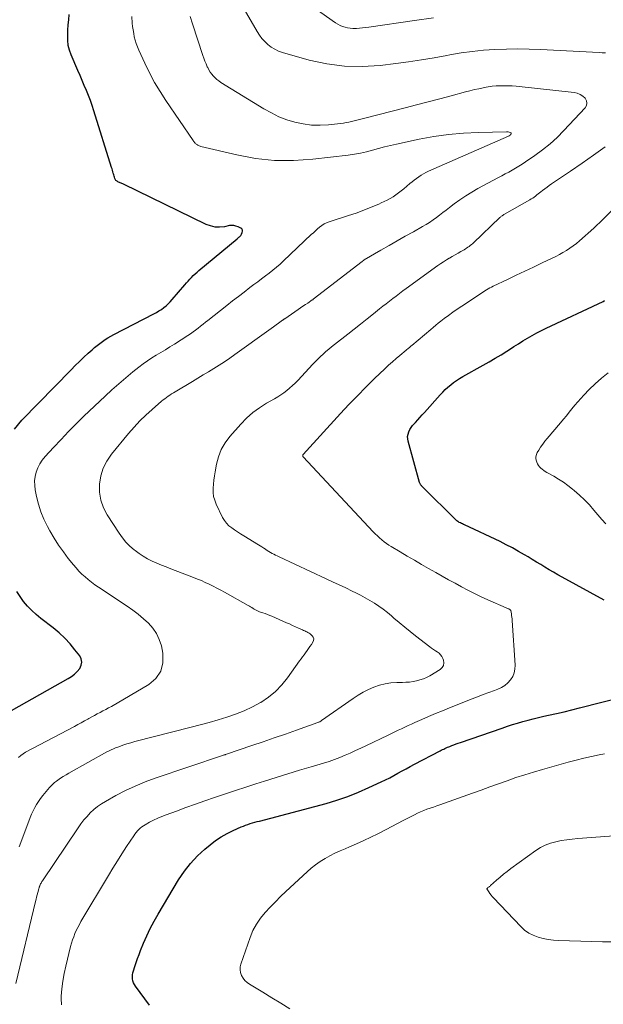
# Model space of a CAD drawing. Units: feet. Extents: x 1990000 to 1995027, y 510000 to 515000.
# Drawn here: x 1991072 to 1991161, y 511378 to 511529 of the extents above; entities that cross this region are included whole.
import ezdxf

# ---------------------------------------------------------------- set-up
doc = ezdxf.new("R2010")
doc.units = ezdxf.units.FT
doc.header["$LTSCALE"] = 100
doc.header["$MEASUREMENT"] = 0
doc.layers.add('CONTOUR INDEX', color=32, linetype='Continuous', lineweight=25)
doc.layers.add('CONTOUR INTERMEDIATE', color=40, linetype='Continuous', lineweight=15)

msp = doc.modelspace()

# ---------------------------------------------------------------- linework, layer by layer
at = {"layer": 'CONTOUR INDEX', "flags": 128}
for points, elevation in [([(1991070.86, 511466.27), (1991072.01, 511467.63), (1991079.53, 511475.37), (1991080.17, 511476.02), (1991080.82, 511476.65), (1991081.48, 511477.28), (1991082.15, 511477.89), (1991082.74, 511478.43), (1991083.12, 511478.76), (1991083.51, 511479.09), (1991083.92, 511479.4), (1991084.33, 511479.71), (1991084.75, 511479.99), (1991085.18, 511480.27), (1991085.62, 511480.52), (1991086.06, 511480.77), (1991092.21, 511483.93), (1991092.61, 511484.15), (1991092.99, 511484.38), (1991093.37, 511484.63), (1991093.73, 511484.9), (1991094.08, 511485.18), (1991094.42, 511485.48), (1991094.73, 511485.8), (1991095.04, 511486.14), (1991096.95, 511488.38), (1991097.2, 511488.68), (1991097.45, 511488.96), (1991097.72, 511489.25), (1991097.98, 511489.52), (1991098.25, 511489.8), (1991098.53, 511490.06), (1991098.82, 511490.32), (1991099.11, 511490.57), (1991104.96, 511495.45), (1991105.05, 511495.53), (1991105.15, 511495.6), (1991105.24, 511495.68), (1991105.34, 511495.76), (1991105.43, 511495.84), (1991105.51, 511495.93), (1991105.58, 511496.02), (1991105.63, 511496.13), (1991105.75, 511496.38), (1991105.79, 511496.59), (1991105.77, 511496.78), (1991105.67, 511496.94), (1991105.51, 511497.08), (1991105.11, 511497.27), (1991104.79, 511497.39), (1991104.46, 511497.47), (1991104.13, 511497.48), (1991103.78, 511497.45), (1991103.01, 511497.29), (1991102.29, 511497.22), (1991101.58, 511497.24), (1991100.88, 511497.4), (1991100.2, 511497.65), (1991087.58, 511503.79), (1991087.45, 511503.85), (1991087.32, 511503.91), (1991087.2, 511503.96), (1991087.07, 511504.02), (1991087.04, 511504.03), (1991086.93, 511504.08), (1991086.81, 511504.14), (1991086.7, 511504.19), (1991086.58, 511504.25), (1991086.48, 511504.31), (1991086.39, 511504.39), (1991086.32, 511504.49), (1991086.27, 511504.6), (1991086.23, 511504.7), (1991086.17, 511504.87), (1991086.11, 511505.05), (1991086.06, 511505.22), (1991086.02, 511505.4), (1991085.99, 511505.49), (1991085.93, 511505.71), (1991085.87, 511505.93), (1991085.81, 511506.15), (1991085.74, 511506.37), (1991083.04, 511515.07), (1991082.78, 511515.86), (1991082.51, 511516.63), (1991082.21, 511517.4), (1991081.89, 511518.16), (1991081.56, 511518.92), (1991081.24, 511519.68), (1991080.91, 511520.44), (1991080.58, 511521.2), (1991079.55, 511523.6), (1991079.3, 511524.33), (1991079.11, 511525.08), (1991079.03, 511525.85), (1991079.02, 511526.63), (1991079.06, 511527.42), (1991079.11, 511528.21), (1991079.17, 511529), (1991079.22, 511529.79)], 880), ([(1991161.18, 511440.09), (1991154.73, 511443.61), (1991154.07, 511443.97), (1991153.41, 511444.35), (1991152.76, 511444.73), (1991152.11, 511445.12), (1991151.46, 511445.51), (1991150.82, 511445.9), (1991150.17, 511446.3), (1991149.52, 511446.69), (1991148.99, 511447.01), (1991148.07, 511447.55), (1991147.14, 511448.07), (1991146.19, 511448.57), (1991145.23, 511449.04), (1991139.78, 511451.61), (1991139.63, 511451.68), (1991139.48, 511451.75), (1991139.34, 511451.83), (1991139.19, 511451.9), (1991138.99, 511451.99), (1991138.94, 511452.02), (1991138.9, 511452.04), (1991138.85, 511452.07), (1991138.8, 511452.1), (1991138.76, 511452.14), (1991138.71, 511452.17), (1991138.67, 511452.21), (1991138.63, 511452.24), (1991133.28, 511457.54), (1991133.23, 511457.6), (1991133.17, 511457.66), (1991133.12, 511457.73), (1991133.07, 511457.8), (1991133.02, 511457.87), (1991132.98, 511457.94), (1991132.95, 511458.02), (1991132.92, 511458.1), (1991131.15, 511464.45), (1991131.09, 511464.81), (1991131.08, 511465.17), (1991131.14, 511465.52), (1991131.26, 511465.87), (1991131.43, 511466.2), (1991131.62, 511466.52), (1991131.85, 511466.83), (1991132.09, 511467.11), (1991132.27, 511467.31), (1991132.62, 511467.69), (1991132.96, 511468.06), (1991133.31, 511468.44), (1991133.65, 511468.83), (1991136.07, 511471.55), (1991136.45, 511471.96), (1991136.84, 511472.35), (1991137.25, 511472.72), (1991137.68, 511473.08), (1991138.12, 511473.42), (1991138.57, 511473.74), (1991139.03, 511474.04), (1991139.51, 511474.32), (1991142.67, 511476.08), (1991143.58, 511476.6), (1991144.49, 511477.13), (1991145.39, 511477.68), (1991146.28, 511478.23), (1991146.68, 511478.49), (1991147.37, 511478.93), (1991148.06, 511479.36), (1991148.75, 511479.79), (1991149.45, 511480.21), (1991150.15, 511480.62), (1991150.86, 511481.01), (1991151.58, 511481.39), (1991152.31, 511481.74), (1991161.02, 511485.85), (1991161.25, 511485.96)], 900), ([(1991067.2, 511421.37), (1991079.07, 511428.05), (1991079.58, 511428.38), (1991080.05, 511428.75), (1991080.47, 511429.16), (1991080.86, 511429.62), (1991081.09, 511430.11), (1991081.18, 511430.59), (1991081.08, 511431.07), (1991080.85, 511431.55), (1991080.13, 511432.47), (1991079.37, 511433.38), (1991078.56, 511434.24), (1991077.7, 511435.04), (1991076.79, 511435.81), (1991074.91, 511437.27), (1991074.2, 511437.87), (1991073.52, 511438.5), (1991072.88, 511439.17), (1991072.27, 511439.88), (1991071.72, 511440.63), (1991071.21, 511441.4)], 880), ([(1991091.52, 511378.02), (1991089.41, 511380.9), (1991089.24, 511381.17), (1991089.11, 511381.45), (1991089.01, 511381.74), (1991088.95, 511382.04), (1991088.93, 511382.36), (1991088.94, 511382.67), (1991088.99, 511382.97), (1991089.07, 511383.28), (1991089.28, 511383.92), (1991089.49, 511384.54), (1991089.71, 511385.16), (1991089.95, 511385.78), (1991090.19, 511386.39), (1991090.64, 511387.5), (1991091.13, 511388.65), (1991091.67, 511389.78), (1991092.25, 511390.88), (1991092.87, 511391.97), (1991096.01, 511397.22), (1991096.88, 511398.52), (1991097.83, 511399.74), (1991098.89, 511400.87), (1991100.04, 511401.92), (1991100.85, 511402.6), (1991101.67, 511403.23), (1991102.53, 511403.81), (1991103.43, 511404.32), (1991104.36, 511404.78), (1991105.58, 511405.32), (1991105.92, 511405.46), (1991106.27, 511405.6), (1991106.62, 511405.72), (1991106.97, 511405.83), (1991107.33, 511405.93), (1991107.69, 511406.03), (1991108.04, 511406.13), (1991108.4, 511406.22), (1991118.58, 511408.92), (1991120.26, 511409.42), (1991121.93, 511409.98), (1991123.56, 511410.63), (1991125.16, 511411.34), (1991127.05, 511412.23), (1991127.69, 511412.55), (1991128.33, 511412.87), (1991128.97, 511413.21), (1991129.6, 511413.55), (1991130.23, 511413.9), (1991130.85, 511414.25), (1991131.49, 511414.59), (1991132.12, 511414.92), (1991136.05, 511416.98), (1991136.24, 511417.07), (1991136.42, 511417.17), (1991136.61, 511417.26), (1991136.8, 511417.35), (1991136.98, 511417.43), (1991137.17, 511417.52), (1991137.37, 511417.6), (1991137.56, 511417.67), (1991137.83, 511417.78), (1991138.16, 511417.9), (1991138.5, 511418.03), (1991138.83, 511418.15), (1991139.16, 511418.26), (1991145.57, 511420.48), (1991146.36, 511420.74), (1991147.14, 511421), (1991147.93, 511421.24), (1991148.72, 511421.47), (1991149.52, 511421.68), (1991150.32, 511421.89), (1991151.12, 511422.08), (1991151.93, 511422.27), (1991152.68, 511422.44), (1991153.87, 511422.71), (1991155.05, 511422.98), (1991156.23, 511423.27), (1991157.41, 511423.56), (1991164.47, 511425.34)], 900)]:
    msp.add_lwpolyline(points, dxfattribs=dict(at, elevation=elevation))
at = {"layer": 'CONTOUR INTERMEDIATE', "flags": 128}
for points, elevation in [([(1991161.39, 511523.94), (1991160.89, 511523.94), (1991160.4, 511523.96), (1991151.45, 511524.43), (1991149.7, 511524.5), (1991147.95, 511524.53), (1991146.21, 511524.51), (1991144.46, 511524.45), (1991142.72, 511524.33), (1991140.99, 511524.16), (1991139.26, 511523.91), (1991137.54, 511523.62), (1991137.08, 511523.53), (1991135.14, 511523.18), (1991133.19, 511522.85), (1991131.23, 511522.56), (1991129.27, 511522.29), (1991126.87, 511522), (1991124.12, 511521.82), (1991121.39, 511521.87), (1991118.69, 511522.24), (1991116, 511522.83), (1991111.9, 511524), (1991111.3, 511524.21), (1991110.72, 511524.48), (1991110.18, 511524.82), (1991109.67, 511525.22), (1991109.2, 511525.67), (1991108.77, 511526.15), (1991108.39, 511526.66), (1991108.04, 511527.21), (1991104.79, 511532.87)], 892), ([(1991135.02, 511529.27), (1991132.13, 511528.88), (1991125.15, 511527.88), (1991124.67, 511527.82), (1991124.19, 511527.77), (1991123.71, 511527.72), (1991123.23, 511527.68), (1991123.08, 511527.67), (1991122.68, 511527.67), (1991122.28, 511527.69), (1991121.88, 511527.76), (1991121.49, 511527.85), (1991121.11, 511527.98), (1991120.74, 511528.14), (1991120.38, 511528.33), (1991120.04, 511528.55), (1991116.93, 511530.73)], 896), ([(1991071.49, 511415.98), (1991071.82, 511416.28), (1991072.19, 511416.53), (1991072.57, 511416.76), (1991080.08, 511420.73), (1991080.59, 511421.01), (1991081.1, 511421.28), (1991081.61, 511421.57), (1991082.11, 511421.85), (1991082.27, 511421.95), (1991082.7, 511422.19), (1991083.12, 511422.42), (1991083.55, 511422.65), (1991083.99, 511422.87), (1991084.42, 511423.09), (1991084.85, 511423.32), (1991085.27, 511423.55), (1991085.7, 511423.79), (1991091.46, 511427.13), (1991092.53, 511428.09), (1991093.3, 511429.18), (1991093.6, 511430.49), (1991093.59, 511431.93), (1991093.36, 511433.05), (1991093.05, 511434.02), (1991092.64, 511434.94), (1991092.07, 511435.77), (1991091.39, 511436.53), (1991090.61, 511437.23), (1991089.81, 511437.9), (1991088.98, 511438.52), (1991088.12, 511439.13), (1991083.72, 511442.06), (1991083.19, 511442.43), (1991082.67, 511442.81), (1991082.16, 511443.22), (1991081.67, 511443.63), (1991081.19, 511444.07), (1991080.74, 511444.53), (1991080.3, 511445), (1991079.89, 511445.5), (1991079.11, 511446.47), (1991078.35, 511447.48), (1991077.62, 511448.51), (1991076.94, 511449.58), (1991076.3, 511450.68), (1991075.92, 511451.38), (1991075.38, 511452.47), (1991074.91, 511453.6), (1991074.55, 511454.76), (1991074.25, 511455.94), (1991074.05, 511456.98), (1991073.96, 511457.66), (1991073.95, 511458.34), (1991074.03, 511459.02), (1991074.19, 511459.69), (1991074.44, 511460.34), (1991074.74, 511460.95), (1991075.12, 511461.52), (1991075.55, 511462.06), (1991076.85, 511463.48), (1991077.99, 511464.7), (1991079.14, 511465.9), (1991080.32, 511467.07), (1991081.51, 511468.24), (1991084.75, 511471.33), (1991085.78, 511472.29), (1991086.83, 511473.23), (1991087.9, 511474.14), (1991088.99, 511475.03), (1991089.92, 511475.77), (1991090.56, 511476.26), (1991091.22, 511476.74), (1991091.9, 511477.18), (1991092.58, 511477.61), (1991093.28, 511478.03), (1991093.97, 511478.45), (1991094.66, 511478.88), (1991095.35, 511479.31), (1991097.42, 511480.64), (1991097.82, 511480.9), (1991098.21, 511481.18), (1991098.6, 511481.46), (1991098.98, 511481.75), (1991099.36, 511482.05), (1991099.74, 511482.34), (1991100.11, 511482.64), (1991100.49, 511482.94), (1991103.41, 511485.22), (1991104.28, 511485.91), (1991105.16, 511486.59), (1991106.05, 511487.27), (1991106.93, 511487.95), (1991107.54, 511488.42), (1991108.12, 511488.86), (1991108.7, 511489.3), (1991109.29, 511489.74), (1991109.87, 511490.18), (1991110.44, 511490.62), (1991111.01, 511491.08), (1991111.56, 511491.56), (1991112.09, 511492.05), (1991116.33, 511496.08), (1991116.64, 511496.37), (1991116.96, 511496.66), (1991117.27, 511496.94), (1991117.59, 511497.23), (1991117.92, 511497.49), (1991118.28, 511497.72), (1991118.65, 511497.9), (1991119.04, 511498.05), (1991122.02, 511499), (1991123.19, 511499.39), (1991124.36, 511499.82), (1991125.52, 511500.27), (1991126.66, 511500.76), (1991127.05, 511500.93), (1991127.97, 511501.38), (1991128.86, 511501.89), (1991129.7, 511502.47), (1991130.51, 511503.1), (1991131.43, 511503.89), (1991131.76, 511504.16), (1991132.09, 511504.43), (1991132.44, 511504.69), (1991132.78, 511504.94), (1991133.14, 511505.18), (1991133.5, 511505.4), (1991133.88, 511505.6), (1991134.27, 511505.78), (1991146.52, 511511.16), (1991146.62, 511511.21), (1991146.76, 511511.31), (1991146.81, 511511.35), (1991146.86, 511511.39), (1991146.91, 511511.45), (1991146.95, 511511.5), (1991146.96, 511511.56), (1991146.96, 511511.61), (1991146.93, 511511.65), (1991146.89, 511511.69), (1991146.76, 511511.74), (1991146.62, 511511.78), (1991146.49, 511511.82), (1991146.35, 511511.84), (1991146.21, 511511.84), (1991141.91, 511511.75), (1991139.62, 511511.63), (1991137.35, 511511.43), (1991135.09, 511511.1), (1991132.84, 511510.69), (1991129.36, 511509.95), (1991128.44, 511509.74), (1991127.52, 511509.52), (1991126.6, 511509.28), (1991125.69, 511509.02), (1991124.78, 511508.78), (1991123.86, 511508.57), (1991122.93, 511508.41), (1991121.99, 511508.27), (1991116.55, 511507.62), (1991113.62, 511507.42), (1991110.7, 511507.44), (1991107.8, 511507.76), (1991104.91, 511508.29), (1991099.41, 511509.6), (1991099.28, 511509.63), (1991099.16, 511509.68), (1991099.04, 511509.73), (1991098.93, 511509.8), (1991098.9, 511509.81), (1991098.81, 511509.88), (1991098.71, 511509.95), (1991098.63, 511510.02), (1991098.55, 511510.11), (1991098.45, 511510.21), (1991098.37, 511510.31), (1991098.3, 511510.41), (1991098.22, 511510.51), (1991094.06, 511516.61), (1991093.16, 511517.99), (1991092.32, 511519.4), (1991091.54, 511520.85), (1991090.82, 511522.33), (1991089.89, 511524.36), (1991089.69, 511524.85), (1991089.5, 511525.35), (1991089.35, 511525.86), (1991089.22, 511526.38), (1991089.12, 511526.91), (1991089.03, 511527.44), (1991088.96, 511527.97), (1991088.91, 511528.5), (1991088.83, 511529.51)], 884), ([(1991071.58, 511402.29), (1991073.06, 511406.23), (1991073.26, 511406.75), (1991073.48, 511407.26), (1991073.72, 511407.77), (1991073.96, 511408.28), (1991074.23, 511408.76), (1991074.53, 511409.24), (1991074.85, 511409.69), (1991075.19, 511410.14), (1991076.21, 511411.36), (1991076.46, 511411.63), (1991076.72, 511411.89), (1991077, 511412.13), (1991077.29, 511412.36), (1991077.51, 511412.51), (1991077.92, 511412.79), (1991078.34, 511413.07), (1991078.77, 511413.33), (1991079.21, 511413.58), (1991085.02, 511416.81), (1991085.35, 511416.98), (1991085.67, 511417.14), (1991086.01, 511417.29), (1991086.34, 511417.42), (1991086.86, 511417.62), (1991087.47, 511417.84), (1991088.08, 511418.04), (1991088.69, 511418.22), (1991089.31, 511418.39), (1991097.95, 511420.61), (1991099.32, 511420.97), (1991100.69, 511421.34), (1991102.05, 511421.73), (1991103.41, 511422.13), (1991104.74, 511422.58), (1991106.05, 511423.09), (1991107.32, 511423.71), (1991108.56, 511424.38), (1991108.58, 511424.39), (1991109.75, 511425.19), (1991110.84, 511426.07), (1991111.8, 511427.08), (1991112.69, 511428.18), (1991114.53, 511430.77), (1991114.76, 511431.08), (1991114.98, 511431.4), (1991115.21, 511431.71), (1991115.44, 511432.02), (1991115.67, 511432.34), (1991115.9, 511432.65), (1991116.12, 511432.97), (1991116.34, 511433.29), (1991116.58, 511433.63), (1991116.68, 511433.89), (1991116.71, 511434.14), (1991116.63, 511434.38), (1991116.47, 511434.61), (1991116.27, 511434.79), (1991116.13, 511434.92), (1991115.98, 511435.03), (1991115.82, 511435.12), (1991115.66, 511435.21), (1991115.49, 511435.28), (1991115.32, 511435.36), (1991115.15, 511435.44), (1991114.97, 511435.52), (1991114.39, 511435.79), (1991113.93, 511436), (1991113.47, 511436.21), (1991113, 511436.42), (1991112.54, 511436.62), (1991110.3, 511437.6), (1991109.95, 511437.74), (1991109.6, 511437.88), (1991109.25, 511438.01), (1991108.89, 511438.14), (1991108.4, 511438.3), (1991108.29, 511438.34), (1991108.18, 511438.38), (1991108.07, 511438.43), (1991107.97, 511438.48), (1991107.86, 511438.53), (1991107.76, 511438.58), (1991107.66, 511438.64), (1991107.56, 511438.7), (1991107.4, 511438.81), (1991107.22, 511438.92), (1991107.03, 511439.04), (1991106.85, 511439.14), (1991106.67, 511439.25), (1991103.03, 511441.31), (1991102.45, 511441.62), (1991101.87, 511441.93), (1991101.28, 511442.23), (1991100.69, 511442.52), (1991100.09, 511442.8), (1991099.49, 511443.06), (1991098.88, 511443.31), (1991098.27, 511443.55), (1991094.8, 511444.87), (1991094.08, 511445.15), (1991093.36, 511445.44), (1991092.65, 511445.75), (1991091.95, 511446.06), (1991091.26, 511446.41), (1991090.59, 511446.79), (1991089.95, 511447.21), (1991089.33, 511447.67), (1991089.18, 511447.78), (1991088.54, 511448.35), (1991087.93, 511448.95), (1991087.39, 511449.61), (1991086.89, 511450.31), (1991085.07, 511453.12), (1991084.5, 511454.24), (1991084.08, 511455.39), (1991083.91, 511456.61), (1991083.88, 511457.86), (1991084.1, 511459.1), (1991084.46, 511460.29), (1991085.03, 511461.39), (1991085.74, 511462.43), (1991088.35, 511465.62), (1991089.19, 511466.59), (1991090.06, 511467.53), (1991090.98, 511468.42), (1991091.93, 511469.28), (1991093.4, 511470.54), (1991093.64, 511470.74), (1991093.89, 511470.94), (1991094.14, 511471.13), (1991094.4, 511471.32), (1991094.66, 511471.5), (1991094.93, 511471.67), (1991095.2, 511471.84), (1991095.47, 511472), (1991098.12, 511473.58), (1991098.94, 511474.08), (1991099.77, 511474.57), (1991100.59, 511475.07), (1991101.41, 511475.57), (1991102.22, 511476.09), (1991103.03, 511476.61), (1991103.83, 511477.15), (1991104.61, 511477.7), (1991109.84, 511481.45), (1991110.2, 511481.71), (1991110.56, 511481.97), (1991110.92, 511482.23), (1991111.28, 511482.49), (1991111.92, 511482.95), (1991111.96, 511482.98), (1991112, 511483.01), (1991112.05, 511483.04), (1991112.09, 511483.07), (1991112.13, 511483.1), (1991112.18, 511483.13), (1991112.22, 511483.17), (1991112.27, 511483.2), (1991114.33, 511484.6), (1991114.69, 511484.85), (1991115.05, 511485.1), (1991115.42, 511485.35), (1991115.78, 511485.59), (1991116.48, 511486.07), (1991116.49, 511486.08), (1991116.51, 511486.09), (1991116.52, 511486.1), (1991116.54, 511486.11), (1991116.6, 511486.15), (1991116.62, 511486.16), (1991116.63, 511486.18), (1991124.11, 511491.98), (1991124.16, 511492.02), (1991124.25, 511492.08), (1991124.29, 511492.11), (1991124.33, 511492.13), (1991124.38, 511492.16), (1991124.42, 511492.19), (1991126.99, 511493.69), (1991128.23, 511494.41), (1991129.47, 511495.12), (1991130.72, 511495.83), (1991131.97, 511496.53), (1991133.36, 511497.3), (1991133.91, 511497.62), (1991134.45, 511497.96), (1991134.97, 511498.32), (1991135.48, 511498.69), (1991135.98, 511499.08), (1991136.48, 511499.47), (1991136.99, 511499.85), (1991137.49, 511500.24), (1991138.21, 511500.79), (1991139.08, 511501.43), (1991139.97, 511502.04), (1991140.9, 511502.6), (1991141.84, 511503.13), (1991144.98, 511504.81), (1991145.51, 511505.09), (1991146.04, 511505.38), (1991146.56, 511505.66), (1991147.09, 511505.95), (1991147.61, 511506.25), (1991148.13, 511506.55), (1991148.64, 511506.87), (1991149.13, 511507.21), (1991150.57, 511508.2), (1991151.75, 511509.07), (1991152.89, 511509.99), (1991153.97, 511510.98), (1991155.01, 511512.02), (1991158.26, 511515.49), (1991158.46, 511515.86), (1991158.55, 511516.23), (1991158.47, 511516.6), (1991158.27, 511516.98), (1991157.91, 511517.3), (1991157.52, 511517.56), (1991157.07, 511517.73), (1991156.6, 511517.84), (1991147.72, 511518.8), (1991147.11, 511518.85), (1991146.49, 511518.89), (1991145.88, 511518.9), (1991145.26, 511518.9), (1991144.65, 511518.86), (1991144.03, 511518.81), (1991143.43, 511518.72), (1991142.82, 511518.62), (1991142.66, 511518.59), (1991141.98, 511518.44), (1991141.31, 511518.29), (1991140.63, 511518.12), (1991139.96, 511517.95), (1991137.77, 511517.35), (1991136, 511516.87), (1991134.23, 511516.4), (1991132.46, 511515.94), (1991130.69, 511515.48), (1991124.53, 511513.91), (1991124.13, 511513.81), (1991123.72, 511513.7), (1991123.31, 511513.6), (1991122.91, 511513.49), (1991122.5, 511513.39), (1991122.09, 511513.31), (1991121.68, 511513.24), (1991121.26, 511513.18), (1991118.95, 511512.91), (1991117.66, 511512.84), (1991116.37, 511512.86), (1991115.09, 511513.03), (1991113.82, 511513.29), (1991112.58, 511513.69), (1991111.37, 511514.15), (1991110.21, 511514.72), (1991109.07, 511515.35), (1991102.48, 511519.4), (1991102.17, 511519.62), (1991101.86, 511519.85), (1991101.58, 511520.11), (1991101.31, 511520.39), (1991101.07, 511520.68), (1991100.84, 511520.99), (1991100.64, 511521.32), (1991100.46, 511521.66), (1991100.4, 511521.81), (1991100.2, 511522.24), (1991100.02, 511522.67), (1991099.86, 511523.1), (1991099.7, 511523.54), (1991098.12, 511528.37), (1991097.79, 511529.5)], 888), ([(1991071.07, 511381.32), (1991074.09, 511393.88), (1991074.17, 511394.23), (1991074.26, 511394.58), (1991074.35, 511394.93), (1991074.44, 511395.28), (1991074.59, 511395.82), (1991074.61, 511395.9), (1991074.64, 511395.98), (1991074.66, 511396.07), (1991074.69, 511396.15), (1991074.72, 511396.23), (1991074.75, 511396.31), (1991074.78, 511396.4), (1991074.82, 511396.48), (1991074.86, 511396.58), (1991074.93, 511396.71), (1991074.99, 511396.83), (1991075.07, 511396.96), (1991075.15, 511397.08), (1991080.63, 511405.21), (1991081.05, 511405.81), (1991081.5, 511406.39), (1991081.98, 511406.94), (1991082.48, 511407.48), (1991083.01, 511407.98), (1991083.57, 511408.44), (1991084.17, 511408.86), (1991084.79, 511409.24), (1991086.4, 511410.12), (1991087.87, 511410.88), (1991089.36, 511411.58), (1991090.88, 511412.21), (1991092.43, 511412.78), (1991102.74, 511416.27), (1991102.82, 511416.3), (1991102.89, 511416.32), (1991102.96, 511416.35), (1991103.03, 511416.37), (1991103.11, 511416.39), (1991103.18, 511416.42), (1991103.25, 511416.44), (1991103.32, 511416.46), (1991107.23, 511417.79), (1991108.95, 511418.37), (1991110.66, 511418.96), (1991112.37, 511419.56), (1991114.08, 511420.17), (1991117.34, 511421.33), (1991117.42, 511421.36), (1991117.49, 511421.39), (1991117.56, 511421.42), (1991117.63, 511421.45), (1991117.7, 511421.49), (1991117.77, 511421.53), (1991117.84, 511421.57), (1991117.9, 511421.61), (1991122.76, 511424.99), (1991123.52, 511425.49), (1991124.29, 511425.95), (1991125.1, 511426.36), (1991125.92, 511426.73), (1991126.77, 511427.03), (1991127.63, 511427.26), (1991128.51, 511427.39), (1991129.41, 511427.45), (1991130.28, 511427.45), (1991130.82, 511427.48), (1991131.37, 511427.52), (1991131.91, 511427.6), (1991132.45, 511427.69), (1991132.97, 511427.84), (1991133.49, 511428.01), (1991133.98, 511428.24), (1991134.46, 511428.49), (1991136.06, 511429.46), (1991136.36, 511429.75), (1991136.56, 511430.08), (1991136.61, 511430.46), (1991136.56, 511430.87), (1991136.47, 511431.12), (1991136.32, 511431.42), (1991136.13, 511431.7), (1991135.9, 511431.93), (1991135.62, 511432.14), (1991135.33, 511432.32), (1991135.03, 511432.51), (1991134.75, 511432.72), (1991134.47, 511432.93), (1991132.3, 511434.61), (1991131.46, 511435.28), (1991130.63, 511435.95), (1991129.8, 511436.63), (1991128.99, 511437.33), (1991128.61, 511437.65), (1991127.98, 511438.17), (1991127.33, 511438.68), (1991126.66, 511439.15), (1991125.99, 511439.61), (1991125.29, 511440.04), (1991124.58, 511440.45), (1991123.86, 511440.84), (1991123.13, 511441.21), (1991122.6, 511441.46), (1991121.6, 511441.94), (1991120.59, 511442.42), (1991119.59, 511442.89), (1991118.58, 511443.36), (1991111.38, 511446.71), (1991111.12, 511446.84), (1991110.86, 511446.97), (1991110.6, 511447.1), (1991110.34, 511447.24), (1991110.09, 511447.38), (1991109.84, 511447.52), (1991109.59, 511447.68), (1991109.35, 511447.84), (1991109.3, 511447.87), (1991109.04, 511448.05), (1991108.77, 511448.22), (1991108.5, 511448.4), (1991108.23, 511448.57), (1991105.97, 511449.95), (1991105.5, 511450.24), (1991105.04, 511450.54), (1991104.58, 511450.84), (1991104.13, 511451.14), (1991103.71, 511451.48), (1991103.33, 511451.85), (1991103.02, 511452.28), (1991102.75, 511452.74), (1991101.76, 511454.79), (1991101.53, 511455.37), (1991101.37, 511455.97), (1991101.3, 511456.58), (1991101.28, 511457.21), (1991101.33, 511457.84), (1991101.4, 511458.48), (1991101.48, 511459.11), (1991101.58, 511459.73), (1991101.79, 511460.89), (1991102.1, 511462.05), (1991102.52, 511463.15), (1991103.12, 511464.17), (1991103.84, 511465.13), (1991105.54, 511467.05), (1991106.42, 511467.96), (1991107.36, 511468.8), (1991108.38, 511469.55), (1991109.46, 511470.23), (1991110.69, 511470.93), (1991111.18, 511471.22), (1991111.66, 511471.52), (1991112.12, 511471.85), (1991112.57, 511472.2), (1991113.01, 511472.56), (1991113.43, 511472.94), (1991113.84, 511473.33), (1991114.24, 511473.74), (1991116.54, 511476.21), (1991116.93, 511476.61), (1991117.32, 511477.01), (1991117.73, 511477.4), (1991118.14, 511477.78), (1991118.56, 511478.15), (1991118.99, 511478.52), (1991119.43, 511478.87), (1991119.86, 511479.22), (1991121.91, 511480.82), (1991122.89, 511481.59), (1991123.88, 511482.37), (1991124.86, 511483.15), (1991125.84, 511483.93), (1991126.79, 511484.7), (1991127.29, 511485.1), (1991127.79, 511485.49), (1991128.3, 511485.89), (1991128.8, 511486.28), (1991129.31, 511486.67), (1991129.82, 511487.06), (1991130.33, 511487.44), (1991130.85, 511487.82), (1991135.73, 511491.33), (1991136.16, 511491.63), (1991136.59, 511491.92), (1991137.02, 511492.2), (1991137.46, 511492.47), (1991137.48, 511492.48), (1991137.92, 511492.74), (1991138.36, 511493), (1991138.8, 511493.25), (1991139.24, 511493.5), (1991139.73, 511493.77), (1991139.93, 511493.88), (1991140.12, 511494), (1991140.31, 511494.13), (1991140.49, 511494.26), (1991140.67, 511494.4), (1991140.84, 511494.54), (1991141.01, 511494.69), (1991141.18, 511494.84), (1991145.22, 511498.69), (1991145.3, 511498.76), (1991145.38, 511498.83), (1991145.46, 511498.9), (1991145.54, 511498.96), (1991145.63, 511499.02), (1991145.72, 511499.08), (1991145.81, 511499.14), (1991145.9, 511499.19), (1991149.8, 511501.4), (1991150.02, 511501.54), (1991150.24, 511501.68), (1991150.45, 511501.83), (1991150.66, 511501.99), (1991150.87, 511502.15), (1991151.07, 511502.31), (1991151.28, 511502.48), (1991151.48, 511502.64), (1991151.75, 511502.84), (1991152.09, 511503.1), (1991152.43, 511503.35), (1991152.78, 511503.6), (1991153.13, 511503.84), (1991156.01, 511505.8), (1991157.8, 511507.02), (1991159.57, 511508.27), (1991161.33, 511509.53)], 892), ([(1991078.05, 511378.05), (1991078.02, 511379.04), (1991078.04, 511379.37), (1991078.14, 511380.53), (1991078.29, 511381.7), (1991078.5, 511382.85), (1991078.74, 511384), (1991079.47, 511386.99), (1991079.6, 511387.5), (1991079.75, 511388), (1991079.93, 511388.49), (1991080.12, 511388.97), (1991080.33, 511389.45), (1991080.55, 511389.92), (1991080.8, 511390.39), (1991081.05, 511390.84), (1991085.27, 511397.9), (1991085.95, 511399.01), (1991086.63, 511400.12), (1991087.33, 511401.22), (1991088.04, 511402.31), (1991089.14, 511403.97), (1991089.31, 511404.22), (1991089.5, 511404.46), (1991089.7, 511404.7), (1991089.91, 511404.92), (1991090.13, 511405.13), (1991090.37, 511405.33), (1991090.62, 511405.5), (1991090.88, 511405.66), (1991091.56, 511406.03), (1991092.17, 511406.35), (1991092.8, 511406.65), (1991093.43, 511406.92), (1991094.08, 511407.18), (1991095.68, 511407.76), (1991097.13, 511408.28), (1991098.58, 511408.8), (1991100.04, 511409.31), (1991101.5, 511409.83), (1991101.66, 511409.88), (1991103.2, 511410.41), (1991104.74, 511410.93), (1991106.29, 511411.44), (1991107.85, 511411.93), (1991109.14, 511412.34), (1991110.93, 511412.9), (1991112.72, 511413.45), (1991114.51, 511414), (1991116.3, 511414.54), (1991118.2, 511415.11), (1991119.04, 511415.37), (1991119.87, 511415.66), (1991120.68, 511415.97), (1991121.5, 511416.3), (1991122.3, 511416.65), (1991123.1, 511417.01), (1991123.89, 511417.38), (1991124.68, 511417.75), (1991128.09, 511419.4), (1991128.59, 511419.65), (1991129.1, 511419.89), (1991129.61, 511420.13), (1991130.12, 511420.37), (1991130.64, 511420.61), (1991131.15, 511420.84), (1991131.66, 511421.07), (1991132.18, 511421.3), (1991133.25, 511421.78), (1991134.3, 511422.23), (1991135.36, 511422.68), (1991136.42, 511423.12), (1991137.49, 511423.56), (1991140.94, 511424.93), (1991141.79, 511425.27), (1991142.64, 511425.6), (1991143.5, 511425.92), (1991144.36, 511426.23), (1991144.88, 511426.42), (1991145.45, 511426.68), (1991145.97, 511427), (1991146.43, 511427.4), (1991146.85, 511427.86), (1991147.17, 511428.38), (1991147.41, 511428.93), (1991147.52, 511429.52), (1991147.54, 511430.13), (1991147.09, 511436.94), (1991147.07, 511437.2), (1991147.05, 511437.46), (1991147.01, 511437.72), (1991146.98, 511437.98), (1991146.9, 511438.46), (1991146.9, 511438.48), (1991146.89, 511438.5), (1991146.88, 511438.52), (1991146.86, 511438.54), (1991146.8, 511438.6), (1991146.79, 511438.61), (1991146.77, 511438.63), (1991146.75, 511438.64), (1991146.73, 511438.65), (1991146.58, 511438.72), (1991146.48, 511438.76), (1991146.39, 511438.81), (1991146.29, 511438.85), (1991146.19, 511438.89), (1991143.36, 511440.13), (1991142.34, 511440.59), (1991141.32, 511441.08), (1991140.32, 511441.58), (1991139.33, 511442.11), (1991138.34, 511442.66), (1991137.36, 511443.2), (1991136.38, 511443.75), (1991135.4, 511444.3), (1991134.28, 511444.93), (1991133.19, 511445.55), (1991132.11, 511446.18), (1991131.03, 511446.81), (1991129.95, 511447.45), (1991128.57, 511448.27), (1991128.19, 511448.51), (1991127.82, 511448.76), (1991127.47, 511449.03), (1991127.11, 511449.31), (1991126.78, 511449.6), (1991126.45, 511449.9), (1991126.13, 511450.21), (1991125.81, 511450.53), (1991115.08, 511462.02), (1991115.05, 511462.06), (1991115.03, 511462.1), (1991115.01, 511462.15), (1991115.01, 511462.2), (1991115.01, 511462.25), (1991115.03, 511462.29), (1991115.05, 511462.34), (1991115.08, 511462.38), (1991120.82, 511468.68), (1991122.09, 511470.05), (1991123.38, 511471.39), (1991124.69, 511472.71), (1991126.03, 511474.01), (1991127.61, 511475.52), (1991128.17, 511476.05), (1991128.74, 511476.57), (1991129.32, 511477.08), (1991129.91, 511477.58), (1991130.88, 511478.39), (1991130.98, 511478.48), (1991131.09, 511478.57), (1991131.2, 511478.66), (1991131.3, 511478.75), (1991131.41, 511478.84), (1991131.52, 511478.93), (1991131.62, 511479.02), (1991131.73, 511479.11), (1991134.61, 511481.55), (1991134.99, 511481.87), (1991135.38, 511482.19), (1991135.77, 511482.5), (1991136.16, 511482.81), (1991136.68, 511483.21), (1991137.34, 511483.71), (1991138, 511484.2), (1991138.68, 511484.67), (1991139.37, 511485.14), (1991143.18, 511487.63), (1991143.42, 511487.78), (1991143.66, 511487.92), (1991143.91, 511488.05), (1991144.16, 511488.17), (1991146.38, 511489.22), (1991147.71, 511489.84), (1991149.04, 511490.47), (1991150.37, 511491.1), (1991151.7, 511491.73), (1991153.22, 511492.46), (1991153.78, 511492.73), (1991154.33, 511493.02), (1991154.87, 511493.33), (1991155.41, 511493.65), (1991155.93, 511493.99), (1991156.44, 511494.35), (1991156.93, 511494.73), (1991157.4, 511495.13), (1991159.6, 511497.07), (1991161, 511498.39), (1991162.34, 511499.76)], 896), ([(1991161.44, 511451.76), (1991160.83, 511452.43), (1991159.62, 511453.85), (1991158.91, 511454.65), (1991158.18, 511455.42), (1991157.41, 511456.15), (1991156.61, 511456.85), (1991156.33, 511457.09), (1991155.64, 511457.64), (1991154.94, 511458.16), (1991154.2, 511458.63), (1991153.45, 511459.08), (1991152.4, 511459.65), (1991152.16, 511459.79), (1991151.92, 511459.95), (1991151.7, 511460.12), (1991151.48, 511460.3), (1991151.29, 511460.5), (1991151.12, 511460.71), (1991150.98, 511460.95), (1991150.87, 511461.2), (1991150.81, 511461.37), (1991150.73, 511461.71), (1991150.72, 511462.05), (1991150.8, 511462.38), (1991150.94, 511462.7), (1991151.15, 511463.03), (1991151.45, 511463.5), (1991151.77, 511463.96), (1991152.11, 511464.41), (1991152.46, 511464.85), (1991154.51, 511467.26), (1991154.95, 511467.79), (1991155.39, 511468.32), (1991155.82, 511468.86), (1991156.25, 511469.4), (1991156.69, 511469.93), (1991157.13, 511470.46), (1991157.59, 511470.97), (1991158.07, 511471.47), (1991158.9, 511472.33), (1991159.82, 511473.23), (1991160.77, 511474.08), (1991161.78, 511474.88)], 904), ([(1991113.06, 511377.47), (1991111.67, 511378.3), (1991110.29, 511379.14), (1991108.91, 511379.98), (1991106.86, 511381.22), (1991106.49, 511381.5), (1991106.15, 511381.81), (1991105.87, 511382.17), (1991105.63, 511382.57), (1991105.48, 511383), (1991105.41, 511383.44), (1991105.43, 511383.88), (1991105.53, 511384.32), (1991106.96, 511388.4), (1991107.39, 511389.43), (1991107.91, 511390.42), (1991108.54, 511391.34), (1991109.25, 511392.21), (1991110.03, 511393.03), (1991110.82, 511393.84), (1991111.63, 511394.64), (1991112.45, 511395.42), (1991115.67, 511398.42), (1991116.32, 511398.98), (1991116.99, 511399.52), (1991117.7, 511400.01), (1991118.43, 511400.47), (1991119.18, 511400.89), (1991119.95, 511401.29), (1991120.73, 511401.65), (1991121.52, 511401.99), (1991122.16, 511402.25), (1991123.27, 511402.73), (1991124.37, 511403.22), (1991125.46, 511403.74), (1991126.54, 511404.29), (1991127.8, 511404.95), (1991128.68, 511405.41), (1991129.55, 511405.86), (1991130.42, 511406.31), (1991131.3, 511406.76), (1991132.11, 511407.18), (1991132.58, 511407.41), (1991133.06, 511407.63), (1991133.55, 511407.83), (1991134.04, 511408.02), (1991134.54, 511408.19), (1991135.04, 511408.37), (1991135.54, 511408.55), (1991136.03, 511408.73), (1991141.01, 511410.5), (1991142.34, 511410.98), (1991143.67, 511411.45), (1991145, 511411.93), (1991146.33, 511412.41), (1991147.67, 511412.88), (1991149.01, 511413.32), (1991150.36, 511413.73), (1991151.72, 511414.13), (1991155.69, 511415.23), (1991156.87, 511415.55), (1991158.05, 511415.85), (1991159.24, 511416.12), (1991160.43, 511416.38), (1991161.21, 511416.54)], 904), ([(1991162.63, 511387.71), (1991160.95, 511387.74), (1991159.27, 511387.79), (1991154.2, 511387.94), (1991153.41, 511387.99), (1991152.62, 511388.09), (1991151.83, 511388.24), (1991151.06, 511388.44), (1991150.32, 511388.72), (1991149.63, 511389.07), (1991149, 511389.52), (1991148.41, 511390.05), (1991144.23, 511394.44), (1991144.03, 511394.66), (1991143.85, 511394.88), (1991143.68, 511395.12), (1991143.52, 511395.36), (1991143.23, 511395.82), (1991143.22, 511395.84), (1991143.22, 511395.86), (1991143.23, 511395.87), (1991143.24, 511395.89), (1991143.29, 511395.96), (1991143.31, 511395.98), (1991143.32, 511395.99), (1991143.34, 511396.01), (1991143.36, 511396.02), (1991143.49, 511396.1), (1991143.57, 511396.15), (1991143.64, 511396.21), (1991143.72, 511396.27), (1991143.79, 511396.33), (1991144.7, 511397.15), (1991145.23, 511397.62), (1991145.78, 511398.07), (1991146.33, 511398.51), (1991146.9, 511398.93), (1991150.7, 511401.71), (1991151.42, 511402.16), (1991152.16, 511402.55), (1991152.94, 511402.84), (1991153.76, 511403.06), (1991154.6, 511403.22), (1991155.44, 511403.35), (1991156.28, 511403.46), (1991157.13, 511403.54), (1991166.85, 511404.26)], 908)]:
    msp.add_lwpolyline(points, dxfattribs=dict(at, elevation=elevation))

doc.saveas('drawing.dxf')
